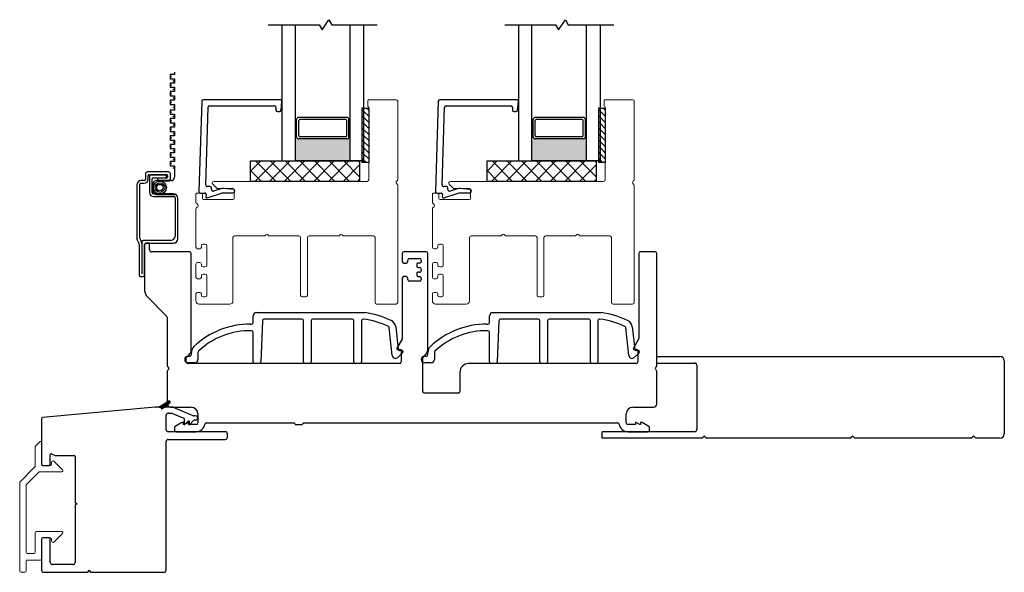
# Model space of a CAD drawing. Units: inches. Extents: x 80.1 to 120.8, y -43.6 to 38.9.
# Drawn here: x 101.3 to 110.3, y 2.8 to 7.9 of the extents above; entities that cross this region are included whole.
import ezdxf

# ---------------------------------------------------------------- set-up
doc = ezdxf.new("R2010")
doc.units = ezdxf.units.IN
doc.header["$MEASUREMENT"] = 0

msp = doc.modelspace()

# ---------------------------------------------------------------- hatches: boundary and pattern name
h = msp.add_hatch(color=1)
h.dxf.hatch_style = 1
h.paths.add_polyline_path([(103.7827, 6.8283), (103.7926, 6.8283, 0.414214), (103.8122, 6.8086), (104.2532, 6.8086, 0.414214), (104.2729, 6.8283), (104.2827, 6.8283), (104.2827, 6.6057), (103.7827, 6.6057)])
h = msp.add_hatch(color=1)
h.dxf.hatch_style = 1
h.paths.add_polyline_path([(105.9514, 6.8283), (105.9612, 6.8283, 0.414214), (105.9809, 6.8086), (106.4219, 6.8086, 0.414214), (106.4416, 6.8283), (106.4514, 6.8283), (106.4514, 6.6057), (105.9514, 6.6057)])

# ---------------------------------------------------------------- linework, layer by layer
for p, q in [((104.0265, 7.8094), (104.0889, 7.902)), ((104.0889, 7.902), (104.1156, 7.8557)), ((106.1952, 7.8094), (106.2576, 7.902)), ((106.2576, 7.902), (106.2843, 7.8557)), ((103.5327, 7.8557), (103.9998, 7.8557)), ((103.6577, 7.8557), (103.6577, 6.6057)), ((103.7827, 6.6057), (103.7827, 7.8557)), ((103.9998, 7.8557), (104.0265, 7.8094)), ((104.1156, 7.8557), (104.5327, 7.8557)), ((104.2827, 6.6057), (104.2827, 7.8557)), ((104.4077, 7.8557), (104.4077, 6.6057)), ((105.7014, 7.8557), (106.1685, 7.8557)), ((105.8264, 7.8557), (105.8264, 6.6057)), ((105.9514, 6.6057), (105.9514, 7.8557)), ((106.1685, 7.8557), (106.1952, 7.8094)), ((106.2843, 7.8557), (106.7014, 7.8557)), ((106.4514, 6.6057), (106.4514, 7.8557)), ((106.5764, 7.8557), (106.5764, 6.6057)), ((104.4077, 7.0912), (104.4077, 6.5912)), ((104.4077, 7.0912), (104.4546, 7.0912)), ((104.4546, 7.0912), (104.4546, 6.5912)), ((106.5764, 7.0912), (106.5764, 6.5912)), ((106.5764, 7.0912), (106.6233, 7.0912)), ((106.6233, 7.0912), (106.6233, 6.5912)), ((103.7926, 6.986), (103.7827, 6.986)), ((103.7926, 6.8285), (103.7926, 6.986)), ((104.2532, 7.0057), (103.8122, 7.0057)), ((103.8122, 6.8381), (103.8122, 6.9762)), ((104.2433, 6.986), (103.8221, 6.986)), ((104.2532, 6.8381), (104.2532, 6.9762)), ((104.2729, 6.986), (104.2827, 6.986)), ((104.2729, 6.8285), (104.2729, 6.986)), ((105.9612, 6.986), (105.9514, 6.986)), ((105.9612, 6.8285), (105.9612, 6.986)), ((106.4219, 7.0057), (105.9809, 7.0057)), ((105.9809, 6.8381), (105.9809, 6.9762)), ((106.412, 6.986), (105.9908, 6.986)), ((106.4219, 6.8381), (106.4219, 6.9762)), ((106.4416, 6.986), (106.4514, 6.986)), ((106.4416, 6.8285), (106.4416, 6.986)), ((103.7926, 6.8283), (103.7827, 6.8283)), ((104.2532, 6.8086), (103.8122, 6.8086)), ((104.2433, 6.8283), (103.8221, 6.8283)), ((104.2729, 6.8283), (104.2827, 6.8283)), ((105.9612, 6.8283), (105.9514, 6.8283)), ((106.4219, 6.8086), (105.9809, 6.8086)), ((106.412, 6.8283), (105.9908, 6.8283)), ((106.4416, 6.8283), (106.4514, 6.8283)), ((103.3702, 6.4182), (103.3702, 6.6057)), ((103.3702, 6.6057), (104.3702, 6.6057)), ((103.3702, 6.5126), (103.4633, 6.6057)), ((103.4105, 6.4182), (103.598, 6.6057)), ((103.6045, 6.4182), (103.417, 6.6057)), ((103.5452, 6.4182), (103.7327, 6.6057)), ((103.7392, 6.4182), (103.5517, 6.6057)), ((103.6577, 6.6057), (103.7827, 6.6057)), ((103.68, 6.4182), (103.8675, 6.6057)), ((103.8739, 6.4182), (103.6864, 6.6057)), ((104.2827, 6.6057), (103.7827, 6.6057)), ((103.8147, 6.4182), (104.0022, 6.6057)), ((104.0086, 6.4182), (103.8211, 6.6057)), ((103.9494, 6.4182), (104.1369, 6.6057)), ((104.1433, 6.4182), (103.9558, 6.6057)), ((104.0841, 6.4182), (104.2716, 6.6057)), ((104.278, 6.4182), (104.0905, 6.6057)), ((104.3702, 6.4607), (104.2252, 6.6057)), ((104.4077, 6.6057), (104.2827, 6.6057)), ((104.3702, 6.5954), (104.3599, 6.6057)), ((104.3702, 6.6057), (104.3702, 6.4182)), ((105.5389, 6.4182), (105.5389, 6.6057)), ((105.5389, 6.6057), (106.5389, 6.6057)), ((105.5389, 6.5126), (105.632, 6.6057)), ((105.5792, 6.4182), (105.7667, 6.6057)), ((105.7732, 6.4182), (105.5857, 6.6057)), ((105.7139, 6.4182), (105.9014, 6.6057)), ((105.9079, 6.4182), (105.7204, 6.6057)), ((105.8264, 6.6057), (105.9514, 6.6057)), ((105.8486, 6.4182), (106.0361, 6.6057)), ((106.0426, 6.4182), (105.8551, 6.6057)), ((106.4514, 6.6057), (105.9514, 6.6057)), ((105.9833, 6.4182), (106.1708, 6.6057)), ((106.1773, 6.4182), (105.9898, 6.6057)), ((106.118, 6.4182), (106.3055, 6.6057)), ((106.312, 6.4182), (106.1245, 6.6057)), ((106.2527, 6.4182), (106.4402, 6.6057)), ((106.4467, 6.4182), (106.2592, 6.6057)), ((106.5389, 6.4607), (106.3939, 6.6057)), ((106.5764, 6.6057), (106.4514, 6.6057)), ((106.5389, 6.5954), (106.5286, 6.6057)), ((106.5389, 6.6057), (106.5389, 6.4182)), ((103.4698, 6.4182), (103.3702, 6.5177)), ((104.2188, 6.4182), (104.3702, 6.5697)), ((104.4546, 6.5912), (104.4077, 6.5912)), ((105.6385, 6.4182), (105.5389, 6.5177)), ((106.3875, 6.4182), (106.5389, 6.5697)), ((106.6233, 6.5912), (106.5764, 6.5912)), ((104.3702, 6.4182), (103.3702, 6.4182)), ((104.3535, 6.4182), (104.3702, 6.435)), ((106.5389, 6.4182), (105.5389, 6.4182)), ((106.5222, 6.4182), (106.5389, 6.435)), ((107.0957, 4.8125), (110.2432, 4.8125)), ((107.0957, 4.7525), (107.4431, 4.7525)), ((107.4631, 4.7325), (107.4631, 4.1425)), ((110.2832, 4.7725), (110.2832, 4.1025)), ((102.4957, 4.3473), (101.4629, 4.2511)), ((102.5488, 4.3473), (102.4957, 4.3473)), ((102.6196, 4.4033), (102.5318, 4.3473)), ((102.5318, 4.3473), (102.5886, 4.3473)), ((102.5363, 4.3473), (102.5345, 4.3491)), ((102.5425, 4.3473), (102.5614, 4.3662)), ((102.554, 4.3473), (102.5453, 4.356)), ((102.5602, 4.3277), (102.5488, 4.3473)), ((102.5716, 4.3473), (102.5561, 4.3628)), ((102.5602, 4.3473), (102.6101, 4.3972)), ((102.5715, 4.3473), (102.5602, 4.3277)), ((102.589, 4.3477), (102.5669, 4.3697)), ((102.6573, 4.3473), (102.5715, 4.3473)), ((102.598, 4.3563), (102.5777, 4.3766)), ((102.5779, 4.3473), (102.6313, 4.4007)), ((102.607, 4.365), (102.5885, 4.3835)), ((102.5886, 4.3473), (102.632, 4.3889)), ((102.5886, 4.3473), (102.632, 4.3889)), ((102.616, 4.3736), (102.5993, 4.3903)), ((102.6251, 4.3823), (102.6101, 4.3972)), ((102.6333, 4.3917), (102.6212, 4.4039)), ((102.843, 4.2693), (102.665, 4.3457)), ((102.5957, 4.1422), (102.5957, 4.2725)), ((102.6154, 4.2922), (102.6459, 4.2922)), ((102.6537, 4.2906), (102.7571, 4.2462)), ((102.8662, 4.2677), (102.8507, 4.2677)), ((101.454, 4.2413), (101.454, 3.8235)), ((102.763, 4.2372), (102.763, 4.1835)), ((102.763, 4.1835), (102.8024, 4.2229)), ((102.8024, 4.2229), (102.8083, 4.2229)), ((102.8083, 4.1835), (102.8483, 4.2236)), ((102.8083, 4.2229), (102.8083, 4.1835)), ((102.8622, 4.2293), (102.8662, 4.2293)), ((103.138, 4.1225), (102.6154, 4.1225)), ((103.1577, 4.0713), (103.1577, 4.1028)), ((107.4431, 4.1225), (106.5957, 4.1225)), ((106.5957, 4.0625), (106.5957, 4.1225)), ((107.5332, 4.0825), (107.5132, 4.0625)), ((107.5532, 4.0625), (107.5332, 4.0825)), ((108.8932, 4.0825), (108.8732, 4.0625)), ((108.9132, 4.0625), (108.8932, 4.0825)), ((110.0032, 4.0825), (109.9832, 4.0625)), ((110.0232, 4.0625), (110.0032, 4.0825)), ((102.5957, 2.852), (102.5957, 4.032)), ((102.6154, 4.0516), (103.138, 4.0516)), ((107.5132, 4.0625), (106.5957, 4.0625)), ((108.8732, 4.0625), (107.5532, 4.0625)), ((109.9832, 4.0625), (108.9132, 4.0625)), ((110.2432, 4.0625), (110.0232, 4.0625)), ((101.5327, 3.8235), (101.5327, 3.909)), ((101.5462, 3.9181), (101.5782, 3.9054)), ((101.5818, 3.9047), (101.7512, 3.9047)), ((101.761, 3.8949), (101.761, 3.4774)), ((101.4638, 3.8137), (101.5229, 3.8137)), ((101.761, 3.4433), (101.761, 2.9229)), ((101.766, 3.4689), (101.7807, 3.4603)), ((101.7807, 3.4603), (101.766, 3.4518)), ((101.454, 3.1375), (101.454, 2.852)), ((101.5229, 3.1474), (101.4638, 3.1474)), ((101.5327, 2.9229), (101.5327, 3.1375)), ((101.7414, 2.9032), (101.5524, 2.9032)), ((101.4736, 2.8323), (101.8739, 2.8323)), ((101.8824, 2.8373), (101.891, 2.852)), ((101.891, 2.852), (101.8995, 2.8373)), ((101.908, 2.8323), (102.576, 2.8323))]:
    msp.add_line(p, q)
at = {"color": 2, "linetype": 'Continuous'}
for p, q in [((102.672, 7.4219), (102.672, 7.3997)), ((102.672, 7.3997), (102.6326, 7.3997)), ((102.6326, 7.3997), (102.6326, 7.3603)), ((102.6326, 7.3603), (102.672, 7.3603)), ((102.672, 7.321), (102.6326, 7.321)), ((102.6326, 7.321), (102.6326, 7.2816)), ((102.672, 7.3603), (102.672, 7.321)), ((102.6326, 7.2816), (102.672, 7.2816)), ((102.672, 7.2422), (102.6326, 7.2422)), ((102.6326, 7.2422), (102.6326, 7.2029)), ((102.672, 7.2816), (102.672, 7.2422)), ((102.6326, 7.2029), (102.672, 7.2029)), ((102.672, 7.1635), (102.6326, 7.1635)), ((102.6326, 7.1635), (102.6326, 7.1241)), ((102.672, 7.2029), (102.672, 7.1635)), ((102.6326, 7.1241), (102.672, 7.1241)), ((102.672, 7.0733), (102.6326, 7.0733)), ((102.6326, 7.0733), (102.6326, 7.034)), ((102.672, 7.1241), (102.672, 7.0733)), ((102.6326, 7.034), (102.672, 7.034)), ((102.672, 6.9946), (102.6326, 6.9946)), ((102.6326, 6.9946), (102.6326, 6.9552)), ((102.6326, 6.9552), (102.672, 6.9552)), ((102.672, 7.034), (102.672, 6.9946)), ((102.672, 6.9552), (102.672, 6.9159)), ((102.672, 6.9159), (102.6326, 6.9159)), ((102.6326, 6.9159), (102.6326, 6.8765)), ((102.6326, 6.8765), (102.672, 6.8765)), ((102.672, 6.8765), (102.672, 6.8371)), ((102.672, 6.8371), (102.6326, 6.8371)), ((102.6326, 6.8371), (102.6326, 6.7977)), ((102.6326, 6.7977), (102.672, 6.7977)), ((102.672, 6.7977), (102.672, 6.7584)), ((102.672, 6.7584), (102.6326, 6.7584)), ((102.6326, 6.7584), (102.6326, 6.719)), ((102.6326, 6.719), (102.672, 6.719)), ((102.672, 6.719), (102.672, 6.6796)), ((102.672, 6.6796), (102.6326, 6.6796)), ((102.6326, 6.6796), (102.6326, 6.6403)), ((102.6326, 6.6403), (102.672, 6.6403)), ((102.672, 6.6009), (102.6326, 6.6009)), ((102.6326, 6.6009), (102.6326, 6.5615)), ((102.672, 6.6403), (102.672, 6.6009)), ((102.6169, 6.5058), (102.4253, 6.5058)), ((102.6326, 6.5615), (102.672, 6.5615)), ((102.672, 6.5615), (102.672, 6.4576)), ((102.3971, 6.427), (102.3675, 6.427)), ((102.4069, 6.4874), (102.4069, 6.4369)), ((102.4325, 6.4408), (102.4325, 6.4703)), ((102.4423, 6.4802), (102.5998, 6.4802)), ((102.4436, 6.459), (102.4436, 6.3182)), ((102.6008, 6.4774), (102.462, 6.4774)), ((102.4692, 6.3142), (102.4692, 6.442)), ((102.4791, 6.4518), (102.6008, 6.4518)), ((102.6401, 6.4257), (102.5072, 6.4257)), ((102.5998, 6.4481), (102.5171, 6.4481)), ((102.5171, 6.4481), (102.5171, 6.4225)), ((102.5171, 6.4225), (102.6169, 6.4225)), ((102.6008, 6.4518), (102.6008, 6.4774)), ((102.6097, 6.4703), (102.6097, 6.4579)), ((102.6352, 6.4409), (102.6352, 6.4874)), ((102.3282, 6.3877), (102.3282, 5.8916)), ((102.3537, 5.8987), (102.3537, 6.3916)), ((102.3636, 6.4014), (102.3931, 6.4014)), ((102.4753, 6.3938), (102.4753, 6.3305)), ((102.6638, 6.3044), (102.4791, 6.3044)), ((102.483, 6.2788), (102.6677, 6.2788)), ((102.5072, 6.2986), (102.6858, 6.2986)), ((102.6776, 6.269), (102.6776, 5.9172)), ((102.7032, 5.8916), (102.7032, 6.265)), ((102.6382, 5.8778), (102.3852, 5.8778)), ((102.3478, 5.8431), (102.3478, 5.5575)), ((102.3734, 5.866), (102.3734, 5.5713)), ((102.399, 5.5575), (102.399, 5.8404)), ((102.4108, 5.8522), (102.6638, 5.8522)), ((102.3597, 5.5457), (102.3872, 5.5457))]:
    msp.add_line(p, q, dxfattribs=at)
at = {"color": 4, "lineweight": 30}
for p, q in [((102.9226, 7.1537), (102.8975, 6.3271)), ((103.6432, 7.1682), (102.9376, 7.1682)), ((103.6511, 7.0719), (103.6581, 7.1519)), ((105.0913, 7.1537), (105.0661, 6.3271)), ((105.8118, 7.1682), (105.1063, 7.1682)), ((105.8198, 7.0719), (105.8268, 7.1519)), ((102.9593, 6.3868), (102.981, 7.0987)), ((102.996, 7.1132), (103.5882, 7.1132)), ((103.6032, 7.0982), (103.6032, 7.0732)), ((103.6182, 7.0582), (103.6362, 7.0582)), ((105.128, 6.3868), (105.1497, 7.0987)), ((105.1646, 7.1132), (105.7568, 7.1132)), ((105.7718, 7.0982), (105.7718, 7.0732)), ((105.7868, 7.0582), (105.8048, 7.0582)), ((102.9974, 6.3713), (102.9743, 6.3713)), ((103.0124, 6.3428), (103.0124, 6.3563)), ((103.0991, 6.3504), (103.032, 6.3286)), ((103.2156, 6.3443), (103.1233, 6.3531)), ((105.1661, 6.3713), (105.143, 6.3713)), ((105.1811, 6.3428), (105.1811, 6.3563)), ((105.2678, 6.3504), (105.2007, 6.3286)), ((105.3843, 6.3443), (105.292, 6.3531)), ((102.9125, 6.3116), (102.9521, 6.3116)), ((102.962, 6.3008), (102.96, 6.2778)), ((102.9731, 6.2674), (103.1143, 6.3133)), ((103.1143, 6.3133), (103.2124, 6.3146)), ((105.0811, 6.3116), (105.1208, 6.3116)), ((105.1307, 6.3008), (105.1287, 6.2778)), ((105.1418, 6.2674), (105.283, 6.3133)), ((105.283, 6.3133), (105.3811, 6.3146)), ((102.399, 5.8372), (102.399, 5.4183)), ((102.4435, 5.8522), (102.414, 5.8522)), ((102.4435, 5.7919), (102.4435, 5.8522)), ((102.812, 5.7722), (102.4632, 5.7722)), ((102.827, 4.8792), (102.827, 5.7572)), ((104.762, 5.7572), (104.762, 5.6847)), ((104.9807, 5.7722), (104.777, 5.7722)), ((104.812, 5.6847), (104.812, 5.6972)), ((104.827, 5.7122), (104.9207, 5.7122)), ((104.9357, 5.6972), (104.9357, 5.6847)), ((104.9957, 4.8793), (104.9957, 5.7572)), ((106.9307, 5.7572), (106.9307, 4.9783)), ((107.0807, 5.7722), (106.9457, 5.7722)), ((107.0957, 4.7282), (107.0957, 5.7572)), ((104.777, 5.6697), (104.797, 5.6697)), ((104.8957, 5.6597), (104.8957, 5.6397)), ((104.9207, 5.6697), (104.9057, 5.6697)), ((104.9057, 5.6297), (104.9207, 5.6297)), ((104.9357, 5.6147), (104.9357, 5.5997)), ((104.762, 5.5297), (104.762, 4.9783)), ((104.797, 5.5447), (104.777, 5.5447)), ((104.812, 5.5172), (104.812, 5.5297)), ((104.8957, 5.5747), (104.8957, 5.5547)), ((104.9207, 5.5847), (104.9057, 5.5847)), ((104.9057, 5.5447), (104.9207, 5.5447)), ((104.9357, 5.5297), (104.9357, 5.5172)), ((104.9207, 5.5022), (104.827, 5.5022)), ((102.4239, 5.3582), (102.6028, 5.1793)), ((102.6071, 5.1687), (102.6071, 4.7282)), ((104.76, 4.9708), (104.7134, 4.8901)), ((106.9287, 4.9708), (106.8821, 4.8901)), ((102.7805, 4.7622), (102.7805, 4.8004)), ((104.7221, 4.8751), (104.7421, 4.8751)), ((104.7521, 4.8651), (104.7521, 4.7622)), ((104.9492, 4.4922), (104.9492, 4.8005)), ((106.8907, 4.8751), (106.9107, 4.8751)), ((106.9207, 4.8651), (106.9207, 4.7622)), ((104.7371, 4.7472), (102.7955, 4.7472)), ((106.9057, 4.7472), (105.3697, 4.7472)), ((102.6071, 4.6762), (102.6071, 4.3773)), ((105.2897, 4.6672), (105.2897, 4.4922)), ((107.0957, 4.3773), (107.0957, 4.6762)), ((105.2747, 4.4772), (104.9642, 4.4772)), ((102.6371, 4.3473), (102.8271, 4.3473)), ((106.8758, 4.3473), (107.0657, 4.3473)), ((102.8871, 4.2873), (102.8871, 4.2025)), ((106.8158, 4.2025), (106.8158, 4.2873)), ((102.6721, 4.1585), (102.6721, 4.1422)), ((102.7415, 4.2072), (102.6796, 4.1715)), ((102.7568, 4.2072), (102.7415, 4.2072)), ((102.7568, 4.1875), (102.7568, 4.2072)), ((102.7627, 4.1875), (102.7568, 4.1875)), ((102.7968, 4.2072), (102.7627, 4.1875)), ((102.802, 4.2072), (102.7968, 4.2072)), ((102.802, 4.1875), (102.802, 4.2072)), ((102.8721, 4.1875), (102.802, 4.1875)), ((102.9659, 4.2025), (103.7657, 4.2025)), ((103.7807, 4.1875), (103.8457, 4.1875)), ((103.8457, 4.1875), (103.8457, 4.1875)), ((103.8607, 4.2025), (106.737, 4.2025)), ((106.9008, 4.1875), (106.8308, 4.1875)), ((106.9061, 4.2072), (106.9008, 4.2072)), ((106.9008, 4.2072), (106.9008, 4.1875)), ((106.9402, 4.1875), (106.9061, 4.2072)), ((106.9461, 4.1875), (106.9402, 4.1875)), ((106.9614, 4.2072), (106.9461, 4.2072)), ((106.9461, 4.2072), (106.9461, 4.1875)), ((107.0232, 4.1715), (106.9614, 4.2072)), ((107.0307, 4.1422), (107.0307, 4.1585)), ((102.6918, 4.1225), (102.8721, 4.1225)), ((106.8308, 4.1225), (107.011, 4.1225))]:
    msp.add_line(p, q, dxfattribs=at)
at = {"color": 4, "lineweight": 15}
for p, q in [((104.4446, 7.1132), (104.4446, 7.1582)), ((104.4546, 7.1682), (104.7048, 7.1682)), ((104.7198, 7.1532), (104.7198, 6.4342)), ((106.6133, 7.1132), (106.6133, 7.1582)), ((106.6233, 7.1682), (106.8734, 7.1682)), ((106.8884, 7.1532), (106.8884, 6.4342)), ((104.4548, 6.4332), (104.4548, 7.0958)), ((106.6234, 6.4332), (106.6234, 7.0958)), ((103.0342, 6.4182), (104.4398, 6.4182)), ((105.2029, 6.4182), (106.6084, 6.4182)), ((103.0601, 6.3561), (103.0236, 6.3926)), ((103.2093, 6.3532), (103.0672, 6.3532)), ((103.2193, 6.2616), (103.2193, 6.3432)), ((104.7198, 6.3822), (104.7198, 5.3082)), ((105.2288, 6.3561), (105.1923, 6.3926)), ((105.378, 6.3532), (105.2359, 6.3532)), ((105.388, 6.2616), (105.388, 6.3432)), ((106.8884, 6.3822), (106.8884, 5.3082)), ((102.8693, 6.2278), (102.8693, 6.3016)), ((102.8793, 6.3116), (102.9193, 6.3116)), ((102.9293, 6.3016), (102.9293, 6.2616)), ((102.9393, 6.2516), (103.2093, 6.2516)), ((105.0379, 6.2278), (105.0379, 6.3016)), ((105.0479, 6.3116), (105.0879, 6.3116)), ((105.0979, 6.3016), (105.0979, 6.2616)), ((105.1079, 6.2516), (105.378, 6.2516)), ((102.8693, 5.8157), (102.8693, 6.1645)), ((105.0379, 5.8157), (105.0379, 6.1645)), ((103.2093, 5.9032), (103.2093, 5.3232)), ((103.4933, 5.9182), (103.2243, 5.9182)), ((103.8143, 5.9182), (103.5452, 5.9182)), ((103.8293, 5.3732), (103.8293, 5.9032)), ((103.8918, 5.9032), (103.8918, 5.3732)), ((104.1758, 5.9182), (103.9068, 5.9182)), ((104.4968, 5.9182), (104.2277, 5.9182)), ((104.5118, 5.3082), (104.5118, 5.9032)), ((105.3779, 5.9032), (105.3779, 5.3232)), ((105.662, 5.9182), (105.3929, 5.9182)), ((105.9829, 5.9182), (105.7139, 5.9182)), ((105.9979, 5.3732), (105.9979, 5.9032)), ((106.0604, 5.9032), (106.0604, 5.3732)), ((106.3445, 5.9182), (106.0754, 5.9182)), ((106.6654, 5.9182), (106.3964, 5.9182)), ((106.6804, 5.3082), (106.6804, 5.9032)), ((102.9043, 5.8007), (102.8843, 5.8007)), ((102.9193, 5.8282), (102.9193, 5.8157)), ((102.9543, 5.8432), (102.9343, 5.8432)), ((102.9693, 5.6482), (102.9693, 5.8282)), ((105.0729, 5.8007), (105.0529, 5.8007)), ((105.0879, 5.8282), (105.0879, 5.8157)), ((105.1229, 5.8432), (105.1029, 5.8432)), ((105.1379, 5.6482), (105.1379, 5.8282)), ((102.8693, 5.5407), (102.8693, 5.6607)), ((102.8843, 5.6757), (102.9043, 5.6757)), ((102.9193, 5.6607), (102.9193, 5.6482)), ((102.9343, 5.6332), (102.9543, 5.6332)), ((105.0379, 5.5407), (105.0379, 5.6607)), ((105.0529, 5.6757), (105.0729, 5.6757)), ((105.0879, 5.6607), (105.0879, 5.6482)), ((105.1029, 5.6332), (105.1229, 5.6332)), ((102.9043, 5.5257), (102.8843, 5.5257)), ((102.9193, 5.5532), (102.9193, 5.5407)), ((102.9543, 5.5682), (102.9343, 5.5682)), ((102.9693, 5.3732), (102.9693, 5.5532)), ((105.0729, 5.5257), (105.0529, 5.5257)), ((105.0879, 5.5532), (105.0879, 5.5407)), ((105.1229, 5.5682), (105.1029, 5.5682)), ((105.1379, 5.3732), (105.1379, 5.5532)), ((102.8693, 5.3232), (102.8693, 5.3857)), ((102.8843, 5.4007), (102.9043, 5.4007)), ((102.9193, 5.3857), (102.9193, 5.3732)), ((102.9343, 5.3582), (102.9543, 5.3582)), ((103.8768, 5.3582), (103.8443, 5.3582)), ((105.0379, 5.3232), (105.0379, 5.3857)), ((105.0529, 5.4007), (105.0729, 5.4007)), ((105.0879, 5.3857), (105.0879, 5.3732)), ((105.1029, 5.3582), (105.1229, 5.3582)), ((106.0454, 5.3582), (106.0129, 5.3582)), ((103.1793, 5.2932), (102.8993, 5.2932)), ((104.7048, 5.2932), (104.5268, 5.2932)), ((105.3479, 5.2932), (105.0679, 5.2932)), ((106.8734, 5.2932), (106.6954, 5.2932)), ((101.3949, 3.9835), (101.3949, 3.8063)), ((101.4372, 4.0298), (101.3978, 3.9905)), ((101.454, 3.8235), (101.454, 4.0229)), ((101.392, 3.7994), (101.256, 3.6633)), ((101.5348, 3.8137), (101.4638, 3.8137)), ((101.4698, 3.8137), (101.5288, 3.8137)), ((101.5446, 3.8408), (101.5446, 3.8235)), ((101.6469, 3.7714), (101.5679, 3.8504)), ((101.315, 3.6388), (101.4279, 3.7518)), ((101.4349, 3.7546), (101.6399, 3.7546)), ((101.2531, 3.6564), (101.2531, 2.8422)), ((101.3121, 3.6319), (101.3121, 3.014)), ((101.3949, 3.1966), (101.3949, 3.014)), ((101.6399, 3.2064), (101.4047, 3.2064)), ((101.5679, 3.1107), (101.6469, 3.1896)), ((101.454, 2.9549), (101.454, 3.1375)), ((101.4638, 3.1474), (101.5348, 3.1474)), ((101.5446, 3.1375), (101.5446, 3.1203)), ((101.3851, 3.0041), (101.322, 3.0041)), ((101.3121, 2.8422), (101.3121, 2.9353)), ((101.322, 2.9451), (101.4441, 2.9451)), ((101.2629, 2.8323), (101.3023, 2.8323))]:
    msp.add_line(p, q, dxfattribs=at)
at = {"color": 7}
for p, q in [((104.4077, 7.0912), (104.392, 7.0912)), ((104.392, 7.0912), (104.392, 6.5912)), ((106.5764, 7.0912), (106.5607, 7.0912)), ((106.5607, 7.0912), (106.5607, 6.5912)), ((104.4077, 6.5912), (104.392, 6.5912)), ((106.5764, 6.5912), (106.5607, 6.5912))]:
    msp.add_line(p, q, dxfattribs=at)
at = {"color": 0}
for p, q in [((104.4077, 7.0626), (104.392, 7.0783)), ((104.4546, 7.0157), (104.4077, 7.0626)), ((104.4546, 7.0714), (104.4348, 7.0912)), ((106.5764, 7.0626), (106.5607, 7.0783)), ((106.6233, 7.0157), (106.5764, 7.0626)), ((106.6233, 7.0714), (106.6035, 7.0912)), ((104.4077, 7.0069), (104.392, 7.0227)), ((104.4077, 6.9512), (104.392, 6.967)), ((104.4546, 6.9601), (104.4077, 7.0069)), ((106.5764, 7.0069), (106.5607, 7.0227)), ((106.5764, 6.9512), (106.5607, 6.967)), ((106.6233, 6.9601), (106.5764, 7.0069)), ((104.4077, 6.8955), (104.392, 6.9113)), ((104.4546, 6.9044), (104.4077, 6.9512)), ((104.4546, 6.8487), (104.4077, 6.8955)), ((106.5764, 6.8955), (106.5607, 6.9113)), ((106.6233, 6.9044), (106.5764, 6.9512)), ((106.6233, 6.8487), (106.5764, 6.8955)), ((104.4077, 6.8399), (104.392, 6.8556)), ((104.4077, 6.7842), (104.392, 6.7999)), ((104.4546, 6.793), (104.4077, 6.8399)), ((104.4546, 6.7373), (104.4077, 6.7842)), ((106.5764, 6.8399), (106.5607, 6.8556)), ((106.5764, 6.7842), (106.5607, 6.7999)), ((106.6233, 6.793), (106.5764, 6.8399)), ((106.6233, 6.7373), (106.5764, 6.7842)), ((104.4077, 6.7285), (104.392, 6.7443)), ((104.4077, 6.6728), (104.392, 6.6886)), ((104.4546, 6.6817), (104.4077, 6.7285)), ((106.5764, 6.7285), (106.5607, 6.7443)), ((106.5764, 6.6728), (106.5607, 6.6886)), ((106.6233, 6.6817), (106.5764, 6.7285)), ((104.4077, 6.6172), (104.392, 6.6329)), ((104.4546, 6.626), (104.4077, 6.6728)), ((104.4337, 6.5912), (104.4077, 6.6172)), ((106.5764, 6.6172), (106.5607, 6.6329)), ((106.6233, 6.626), (106.5764, 6.6728)), ((106.6024, 6.5912), (106.5764, 6.6172))]:
    msp.add_line(p, q, dxfattribs=at)
at = {"color": 3, "lineweight": -3}
for p, q in [((103.3936, 5.1233), (103.3936, 5.1845)), ((103.4236, 5.2145), (104.4178, 5.2145)), ((103.8409, 5.1545), (103.4944, 5.1545)), ((104.3031, 5.1545), (103.9409, 5.1545)), ((105.5623, 5.1233), (105.5623, 5.1845)), ((105.5923, 5.2145), (106.5865, 5.2145)), ((106.0096, 5.1545), (105.663, 5.1545)), ((106.4718, 5.1545), (106.1096, 5.1545)), ((103.369, 5.1083), (103.3786, 5.1083)), ((103.4794, 5.1401), (103.4636, 4.7622)), ((103.8559, 4.7622), (103.8559, 5.1395)), ((103.9259, 5.1395), (103.9259, 4.7622)), ((104.3181, 4.7622), (104.3181, 5.1395)), ((104.3881, 5.1408), (104.3881, 4.7622)), ((104.6705, 4.822), (104.643, 5.0767)), ((104.7026, 5.0831), (104.7245, 4.8809)), ((105.5377, 5.1083), (105.5473, 5.1083)), ((105.648, 5.1401), (105.6323, 4.7622)), ((106.0246, 4.7622), (106.0246, 5.1395)), ((106.0946, 5.1395), (106.0946, 4.7622)), ((106.4868, 4.7622), (106.4868, 5.1395)), ((106.5568, 5.1408), (106.5568, 4.7622)), ((106.8392, 4.822), (106.8117, 5.0767)), ((106.8713, 5.0831), (106.8932, 4.8809)), ((103.3936, 4.7622), (103.3936, 5.0331)), ((105.5623, 4.7622), (105.5623, 5.0331)), ((102.7963, 4.815), (102.813, 4.815)), ((102.828, 4.83), (102.828, 4.8494)), ((102.888, 4.8494), (102.888, 4.785)), ((104.7616, 4.8418), (104.7209, 4.8034)), ((104.741, 4.8676), (104.7552, 4.8691)), ((104.7663, 4.8592), (104.7663, 4.8527)), ((104.965, 4.815), (104.9817, 4.815)), ((104.9967, 4.83), (104.9967, 4.8494)), ((105.0567, 4.8494), (105.0567, 4.785)), ((106.9303, 4.8418), (106.8896, 4.8034)), ((106.9097, 4.8676), (106.9239, 4.8691)), ((106.935, 4.8592), (106.935, 4.8527)), ((102.858, 4.755), (102.7963, 4.755)), ((103.4486, 4.7472), (103.4086, 4.7472)), ((103.9109, 4.7472), (103.8709, 4.7472)), ((104.3731, 4.7472), (104.3331, 4.7472)), ((105.0267, 4.755), (104.965, 4.755)), ((105.6173, 4.7472), (105.5773, 4.7472)), ((106.0796, 4.7472), (106.0396, 4.7472)), ((106.5418, 4.7472), (106.5018, 4.7472))]:
    msp.add_line(p, q, dxfattribs=at)
at = {"color": 2, "linetype": 'Continuous'}
for radius in [0.0599, 0.0441, 0.0294]:
    msp.add_circle((102.5391, 6.3621), radius, dxfattribs=at)
at = {"color": 3}
for centre, start, end in [((102.642, 7.38), 0, 180), ((102.642, 7.38), 180, 0), ((102.6627, 7.3407), 0, 180), ((102.6627, 7.3407), 180, 0), ((102.642, 7.3013), 0, 180), ((102.642, 7.3013), 180, 0), ((102.642, 7.2225), 0, 180), ((102.6627, 7.2619), 0, 180), ((102.6627, 7.2619), 180, 0), ((102.642, 7.2225), 180, 0), ((102.642, 7.1438), 0, 180), ((102.642, 7.1438), 180, 0), ((102.6627, 7.1832), 0, 180), ((102.6627, 7.1832), 180, 0), ((102.642, 7.0536), 0, 180), ((102.642, 7.0536), 180, 0), ((102.6627, 7.0987), 0, 180), ((102.6627, 7.0987), 180, 0), ((102.642, 6.9749), 0, 180), ((102.642, 6.9749), 180, 0), ((102.6627, 7.0143), 0, 180), ((102.6627, 7.0143), 180, 0), ((102.642, 6.8962), 0, 180), ((102.642, 6.8962), 180, 0), ((102.6627, 6.9355), 0, 180), ((102.6627, 6.9355), 180, 0), ((102.642, 6.8174), 0, 180), ((102.642, 6.8174), 180, 0), ((102.6627, 6.8568), 0, 180), ((102.6627, 6.8568), 180, 0), ((102.6627, 6.7781), 0, 180), ((102.6627, 6.7781), 180, 0), ((102.642, 6.7387), 0, 180), ((102.642, 6.7387), 180, 0), ((102.6627, 6.6993), 0, 180), ((102.6627, 6.6993), 180, 0), ((102.642, 6.6599), 0, 180), ((102.642, 6.6599), 180, 0), ((102.6627, 6.6206), 0, 180), ((102.6627, 6.6206), 180, 0), ((102.642, 6.5812), 0, 180), ((102.642, 6.5812), 180, 0), ((102.6627, 6.5418), 0, 180), ((102.6627, 6.5418), 180, 0)]:
    msp.add_arc(centre, 0.00197, start, end, dxfattribs=at)
at = {"color": 4, "lineweight": 30}
for centre, radius, start, end in [((102.9376, 7.1532), 0.015, 90, 178.25672), ((103.6432, 7.1532), 0.015, 355, 90), ((105.1063, 7.1532), 0.015, 90, 178.25672), ((105.8118, 7.1532), 0.015, 355, 90), ((102.996, 7.0982), 0.015, 90, 178.25672), ((103.5882, 7.0982), 0.015, 360, 90), ((103.6182, 7.0732), 0.015, 180, 270), ((103.6362, 7.0732), 0.015, 270, 355), ((105.1646, 7.0982), 0.015, 90, 178.25672), ((105.7568, 7.0982), 0.015, 360, 90), ((105.7868, 7.0732), 0.015, 180, 270), ((105.8048, 7.0732), 0.015, 270, 355), ((102.9125, 6.3266), 0.015, 178.25672, 270), ((102.9743, 6.3863), 0.015, 178.25672, 270), ((102.9974, 6.3563), 0.015, 360, 90), ((103.0274, 6.3428), 0.015, 180, 288), ((103.1177, 6.2933), 0.06, 84.5626, 108), ((103.2124, 6.3296), 0.015, 270, 77.66298), ((105.0811, 6.3266), 0.015, 178.25672, 270), ((105.143, 6.3863), 0.015, 178.25672, 270), ((105.1661, 6.3563), 0.015, 360, 90), ((105.1961, 6.3428), 0.015, 180, 288), ((105.2863, 6.2933), 0.06, 84.5626, 108), ((105.3811, 6.3296), 0.015, 270, 77.66298), ((102.9521, 6.3016), 0.01, 355, 90), ((102.97, 6.2769), 0.01, 175, 288), ((105.1208, 6.3016), 0.01, 355, 90), ((105.1387, 6.2769), 0.01, 175, 288), ((102.414, 5.8372), 0.015, 90, 180), ((102.4632, 5.7919), 0.0197, 180, 270), ((102.812, 5.7572), 0.015, 360, 90), ((104.777, 5.7572), 0.015, 90, 180), ((104.827, 5.6972), 0.015, 90, 180), ((104.9207, 5.6972), 0.015, 0.00282, 90), ((104.9807, 5.7572), 0.015, 0.00282, 90), ((106.9457, 5.7572), 0.015, 90, 180), ((107.0807, 5.7572), 0.015, 0, 90), ((104.777, 5.6847), 0.015, 180, 270), ((104.797, 5.6847), 0.015, 270, 0), ((104.9057, 5.6597), 0.01, 90, 180.00237), ((104.9057, 5.6397), 0.01, 180.00237, 270), ((104.9207, 5.6847), 0.015, 270, 0.00237), ((104.9207, 5.6147), 0.015, 0.00237, 90), ((104.9207, 5.5997), 0.015, 270, 0.00237), ((104.777, 5.5297), 0.015, 90, 180), ((104.797, 5.5297), 0.015, 360, 90), ((104.827, 5.5172), 0.015, 180, 270), ((104.9057, 5.5747), 0.01, 90, 180.00237), ((104.9057, 5.5547), 0.01, 180.00237, 270), ((104.9207, 5.5297), 0.015, 360, 90), ((104.9207, 5.5172), 0.015, 270, 0), ((102.484, 5.4183), 0.085, 180, 225), ((102.5921, 5.1687), 0.015, 360, 45), ((104.747, 4.9783), 0.015, 330, 0), ((106.9157, 4.9783), 0.015, 330, 0), ((102.752, 4.8792), 0.075, 298.88997, 0), ((104.7221, 4.8851), 0.01, 150, 270), ((104.9207, 4.8793), 0.075, 298.88997, 0), ((106.8907, 4.8851), 0.01, 150, 270), ((102.7955, 4.8004), 0.015, 118.88997, 180), ((104.7421, 4.8651), 0.01, 360, 90), ((104.9642, 4.8005), 0.015, 118.88997, 180), ((106.9107, 4.8651), 0.01, 360, 90), ((102.6221, 4.7282), 0.015, 180, 240), ((102.6071, 4.7022), 0.015, 300, 60), ((102.7955, 4.7622), 0.015, 180, 270), ((104.7371, 4.7622), 0.015, 270, 0), ((105.3697, 4.6672), 0.08, 90, 180), ((106.9057, 4.7622), 0.015, 270, 0), ((107.0957, 4.7022), 0.015, 120, 240), ((107.0807, 4.7282), 0.015, 300, 0), ((102.6221, 4.6762), 0.015, 120, 180), ((107.0807, 4.6762), 0.015, 360, 60), ((104.9642, 4.4922), 0.015, 180, 270), ((105.2747, 4.4922), 0.015, 270, 0), ((102.6371, 4.3773), 0.03, 180, 270), ((102.8271, 4.2873), 0.06, 360, 90), ((106.8758, 4.2873), 0.06, 90, 180), ((107.0657, 4.3773), 0.03, 270, 0), ((102.6871, 4.1585), 0.015, 119.99999, 180), ((102.8721, 4.2025), 0.015, 270, 0), ((102.8721, 4.2025), 0.08, 270, 350.92176), ((102.9659, 4.1875), 0.015, 90, 170.92176), ((103.7657, 4.1875), 0.015, 0, 90), ((103.8607, 4.1875), 0.015, 90, 180), ((106.737, 4.1875), 0.015, 9.07824, 90), ((106.8308, 4.2025), 0.08, 189.07824, 270), ((106.8308, 4.2025), 0.015, 180, 270), ((107.0157, 4.1585), 0.015, 0, 60.00001), ((102.6918, 4.1422), 0.0197, 180, 270), ((107.011, 4.1422), 0.0197, 270, 360)]:
    msp.add_arc(centre, radius, start, end, dxfattribs=at)
at = {"color": 4, "lineweight": 15}
for centre, radius, start, end in [((104.4546, 7.1582), 0.01, 90, 180), ((104.7048, 7.1532), 0.015, 0, 90), ((106.6233, 7.1582), 0.01, 90, 180), ((106.8734, 7.1532), 0.015, 0, 90), ((104.4546, 7.1132), 0.01, 180, 240.55845), ((104.4448, 7.0958), 0.01, 360, 60.55845), ((106.6233, 7.1132), 0.01, 180, 240.55845), ((106.6134, 7.0958), 0.01, 360, 60.55845), ((103.0342, 6.4032), 0.015, 90, 225), ((104.4398, 6.4332), 0.015, 270, 0), ((104.7198, 6.4082), 0.015, 120, 240), ((104.7048, 6.4342), 0.015, 300, 360), ((105.2029, 6.4032), 0.015, 90, 225), ((106.6084, 6.4332), 0.015, 270, 0), ((106.8884, 6.4082), 0.015, 120, 240), ((106.8734, 6.4342), 0.015, 300, 360), ((103.0672, 6.3632), 0.01, 225, 269.99911), ((103.2093, 6.3432), 0.01, 360, 89.99911), ((104.7048, 6.3822), 0.015, 360, 60), ((105.2359, 6.3632), 0.01, 225, 269.99911), ((105.378, 6.3432), 0.01, 360, 89.99911), ((106.8734, 6.3822), 0.015, 360, 60), ((102.8793, 6.3016), 0.01, 89.99981, 180), ((102.9193, 6.3016), 0.01, 0, 89.99981), ((102.9393, 6.2616), 0.01, 180, 270), ((103.2093, 6.2616), 0.01, 270, 0), ((105.0479, 6.3016), 0.01, 89.99981, 180), ((105.0879, 6.3016), 0.01, 0, 89.99981), ((105.1079, 6.2616), 0.01, 180, 270), ((105.378, 6.2616), 0.01, 270, 0), ((102.8843, 6.2278), 0.015, 180, 244.62307), ((102.8843, 6.1645), 0.015, 115.37693, 180), ((102.8693, 6.1962), 0.02, 295.37693, 64.62307), ((105.0529, 6.2278), 0.015, 180, 244.62307), ((105.0529, 6.1645), 0.015, 115.37693, 180), ((105.0379, 6.1962), 0.02, 295.37693, 64.62307), ((103.2243, 5.9032), 0.015, 90, 180), ((103.4933, 5.9332), 0.015, 270, 330), ((103.5193, 5.9182), 0.015, 30, 150), ((103.5452, 5.9332), 0.015, 210, 270), ((103.8143, 5.9032), 0.015, 0, 90), ((103.9068, 5.9032), 0.015, 90, 180), ((104.1758, 5.9332), 0.015, 270, 330), ((104.2018, 5.9182), 0.015, 30, 150), ((104.2277, 5.9332), 0.015, 210, 270), ((104.4968, 5.9032), 0.015, 0, 90), ((105.3929, 5.9032), 0.015, 90, 180), ((105.662, 5.9332), 0.015, 270, 330), ((105.6879, 5.9182), 0.015, 30, 150), ((105.7139, 5.9332), 0.015, 210, 270), ((105.9829, 5.9032), 0.015, 0, 90), ((106.0754, 5.9032), 0.015, 90, 180), ((106.3445, 5.9332), 0.015, 270, 330), ((106.3704, 5.9182), 0.015, 30, 150), ((106.3964, 5.9332), 0.015, 210, 270), ((106.6654, 5.9032), 0.015, 0, 90), ((102.8843, 5.8157), 0.015, 180, 270), ((102.9043, 5.8157), 0.015, 270, 0), ((102.9343, 5.8282), 0.015, 90, 180), ((102.9543, 5.8282), 0.015, 0, 90), ((105.0529, 5.8157), 0.015, 180, 270), ((105.0729, 5.8157), 0.015, 270, 0), ((105.1029, 5.8282), 0.015, 90, 180), ((105.1229, 5.8282), 0.015, 0, 90), ((102.8843, 5.6607), 0.015, 90, 180), ((102.9043, 5.6607), 0.015, 360, 90), ((102.9343, 5.6482), 0.015, 180, 270), ((102.9543, 5.6482), 0.015, 270, 0), ((105.0529, 5.6607), 0.015, 90, 180), ((105.0729, 5.6607), 0.015, 360, 90), ((105.1029, 5.6482), 0.015, 180, 270), ((105.1229, 5.6482), 0.015, 270, 0), ((102.8843, 5.5407), 0.015, 180, 270), ((102.9043, 5.5407), 0.015, 270, 0), ((102.9343, 5.5532), 0.015, 90, 180), ((102.9543, 5.5532), 0.015, 0, 90), ((105.0529, 5.5407), 0.015, 180, 270), ((105.0729, 5.5407), 0.015, 270, 0), ((105.1029, 5.5532), 0.015, 90, 180), ((105.1229, 5.5532), 0.015, 0, 90), ((102.8843, 5.3857), 0.015, 90, 180), ((102.9043, 5.3857), 0.015, 360, 90), ((102.9343, 5.3732), 0.015, 180, 270), ((102.9543, 5.3732), 0.015, 270, 0), ((103.8443, 5.3732), 0.015, 180, 270), ((103.8768, 5.3732), 0.015, 270, 360), ((105.0529, 5.3857), 0.015, 90, 180), ((105.0729, 5.3857), 0.015, 360, 90), ((105.1029, 5.3732), 0.015, 180, 270), ((105.1229, 5.3732), 0.015, 270, 0), ((106.0129, 5.3732), 0.015, 180, 270), ((106.0454, 5.3732), 0.015, 270, 360), ((102.8993, 5.3232), 0.03, 180, 270), ((103.1793, 5.3232), 0.03, 270, 360), ((104.5268, 5.3082), 0.015, 180, 270), ((104.7048, 5.3082), 0.015, 270, 360), ((105.0679, 5.3232), 0.03, 180, 270), ((105.3479, 5.3232), 0.03, 270, 360), ((106.6954, 5.3082), 0.015, 180, 270), ((106.8734, 5.3082), 0.015, 270, 360), ((101.4047, 3.9835), 0.00984, 135, 180), ((101.4441, 4.0229), 0.00984, 0, 135), ((101.3851, 3.8063), 0.00984, 315, 0), ((101.4638, 3.8235), 0.00984, 180, 270.00008), ((101.5348, 3.8235), 0.00984, 270.00008, 0), ((101.5583, 3.8408), 0.0136, 45, 180), ((101.4349, 3.7448), 0.00984, 90, 135), ((101.6399, 3.7645), 0.00984, 270, 45), ((101.2629, 3.6564), 0.00984, 135, 180), ((101.322, 3.6319), 0.00984, 135, 180), ((101.322, 3.6319), 0.00984, 135, 180), ((101.4047, 3.1966), 0.00984, 90, 180), ((101.6399, 3.1966), 0.00984, 315, 90), ((101.4638, 3.1375), 0.00984, 90, 180), ((101.5348, 3.1375), 0.00984, 0, 90), ((101.5583, 3.1203), 0.0136, 180, 315), ((101.322, 3.014), 0.00984, 180, 270), ((101.3851, 3.014), 0.00984, 270, 0), ((101.322, 2.9353), 0.00984, 90, 180), ((101.4441, 2.9549), 0.00984, 270, 0), ((101.2629, 2.8422), 0.00984, 180, 270), ((101.3023, 2.8422), 0.00984, 270, 0)]:
    msp.add_arc(centre, radius, start, end, dxfattribs=at)
for centre, radius, start, end in [((103.8122, 6.986), 0.0197, 90, 180), ((103.8221, 6.9762), 0.00984, 90, 180), ((104.2433, 6.9762), 0.00984, 0, 90), ((104.2532, 6.986), 0.0197, 0, 90), ((105.9809, 6.986), 0.0197, 90, 180), ((105.9908, 6.9762), 0.00984, 90, 180), ((106.412, 6.9762), 0.00984, 0, 90), ((106.4219, 6.986), 0.0197, 0, 90), ((103.8122, 6.8283), 0.0197, 180, 270), ((103.8221, 6.8381), 0.00984, 180, 270), ((104.2433, 6.8381), 0.00984, 270, 0), ((104.2532, 6.8283), 0.0197, 270, 0), ((105.9809, 6.8283), 0.0197, 180, 270), ((105.9908, 6.8381), 0.00984, 180, 270), ((106.412, 6.8381), 0.00984, 270, 0), ((106.4219, 6.8283), 0.0197, 270, 0), ((110.2432, 4.7725), 0.04, 0, 90), ((107.4431, 4.7325), 0.02, 360, 90), ((102.6238, 4.3944), 0.00984, 326.47444, 115.16181), ((102.6573, 4.3276), 0.0197, 66.76358, 90), ((101.4638, 4.2413), 0.00984, 95.32272, 180), ((102.6154, 4.2725), 0.0197, 90, 180), ((102.6459, 4.2725), 0.0197, 66.76358, 90), ((102.7532, 4.2372), 0.00984, 0, 66.76358), ((102.8507, 4.2874), 0.0197, 246.76358, 270), ((102.8662, 4.2485), 0.0192, 270, 90), ((102.8622, 4.2096), 0.0197, 90, 135), ((102.6154, 4.1422), 0.0197, 180, 270), ((103.138, 4.1028), 0.0197, 0, 90), ((103.138, 4.0713), 0.0197, 270, 0), ((107.4431, 4.1425), 0.02, 270, 360), ((110.2432, 4.1025), 0.04, 270, 0), ((102.6154, 4.032), 0.0197, 90, 180), ((101.5425, 3.909), 0.00984, 68.4047, 180.00009), ((101.5818, 3.9146), 0.00984, 248.40491, 270.00017), ((101.7512, 3.8949), 0.00984, 359.99996, 90.00004), ((101.4638, 3.8235), 0.00984, 180, 270), ((101.5229, 3.8235), 0.00984, 269.99996, 0.00004), ((101.7709, 3.4774), 0.00984, 180.00006, 240.00002), ((101.7709, 3.4433), 0.00984, 119.99998, 179.99994), ((101.4638, 3.1375), 0.00984, 89.99996, 180.00004), ((101.5229, 3.1375), 0.00984, 359.99996, 90.00004), ((101.5524, 2.9229), 0.0197, 180, 270), ((101.7414, 2.9229), 0.0197, 270, 0), ((101.4736, 2.852), 0.0197, 180, 270), ((101.8739, 2.8422), 0.00984, 269.99995, 329.99991), ((101.908, 2.8422), 0.00984, 210.00009, 270.00005), ((102.576, 2.852), 0.0197, 270, 0)]:
    msp.add_arc(centre, radius, start, end)
at = {"color": 2, "linetype": 'Continuous'}
for centre, radius, start, end in [((102.4253, 6.4874), 0.0184, 90, 180), ((102.6169, 6.4874), 0.0184, 360, 90), ((102.3675, 6.3877), 0.0394, 90, 180), ((102.3931, 6.4408), 0.0394, 270, 360), ((102.3971, 6.4369), 0.00984, 270, 0), ((102.4423, 6.4703), 0.00984, 90, 180), ((102.462, 6.459), 0.0184, 90, 180), ((102.4791, 6.442), 0.00984, 90, 180), ((102.5072, 6.3938), 0.0319, 90, 180), ((102.5998, 6.4703), 0.00984, 360, 90), ((102.5998, 6.4579), 0.00984, 270, 0), ((102.6169, 6.4409), 0.0184, 270, 0), ((102.6401, 6.4576), 0.0319, 270, 0), ((102.3636, 6.3916), 0.00984, 90, 180), ((102.5072, 6.3305), 0.0319, 180, 270), ((102.483, 6.3182), 0.0394, 180, 270), ((102.4791, 6.3142), 0.00984, 180, 270), ((102.6638, 6.265), 0.0394, 0, 90), ((102.6677, 6.269), 0.00984, 360, 90), ((102.2068, 5.8141), 0.144, 11.61088, 32.55677), ((102.2068, 5.8141), 0.1696, 10.69663, 29.93843), ((102.3852, 5.866), 0.0118, 90, 180), ((102.6382, 5.9172), 0.0394, 270, 0), ((102.6638, 5.8916), 0.0394, 270, 0), ((102.4108, 5.8404), 0.0118, 90, 180), ((102.3597, 5.5575), 0.0118, 180, 270), ((102.3872, 5.5575), 0.0118, 270, 0)]:
    msp.add_arc(centre, radius, start, end, dxfattribs=at)
at = {"color": 3, "lineweight": -3}
for centre, radius, start, end in [((103.4236, 5.1845), 0.03, 90, 180), ((103.4944, 5.1395), 0.015, 90, 177.61406), ((103.8409, 5.1395), 0.015, 0, 90), ((103.9409, 5.1395), 0.015, 90, 180), ((104.3031, 5.1395), 0.015, 0, 90), ((104.4031, 5.1408), 0.015, 82.10475, 180), ((104.2929, 4.3457), 0.8177, 65.31652, 82.10475), ((104.2929, 4.3457), 0.8777, 65.31652, 81.81816), ((105.5923, 5.1845), 0.03, 90, 180), ((105.663, 5.1395), 0.015, 90, 177.61406), ((106.0096, 5.1395), 0.015, 0, 90), ((106.1096, 5.1395), 0.015, 90, 180), ((106.4718, 5.1395), 0.015, 0, 90), ((106.5718, 5.1408), 0.015, 82.10475, 180), ((106.4615, 4.3457), 0.8177, 65.31652, 82.10475), ((106.4615, 4.3457), 0.8777, 65.31652, 81.81816), ((103.3609, 4.3713), 0.737, 89.37509, 133.76873), ((103.3786, 5.1233), 0.015, 270, 0), ((104.6281, 5.0751), 0.015, 6.17017, 65.31652), ((104.6281, 5.0751), 0.075, 6.17018, 65.31652), ((105.5296, 4.3713), 0.737, 89.37509, 133.76873), ((105.5473, 5.1233), 0.015, 270, 0), ((106.7968, 5.0751), 0.015, 6.17017, 65.31652), ((106.7968, 5.0751), 0.075, 6.17018, 65.31652), ((103.3609, 4.3713), 0.677, 88.46901, 133.76873), ((103.3786, 5.0331), 0.015, 0, 88.46901), ((105.5296, 4.3713), 0.677, 88.46901, 133.76873), ((105.5473, 5.0331), 0.015, 0, 88.46901), ((102.903, 4.8494), 0.075, 133.76873, 180), ((104.7394, 4.8825), 0.015, 186.17018, 276.17018), ((105.0717, 4.8494), 0.075, 133.76873, 180), ((106.9081, 4.8825), 0.015, 186.17018, 276.17018), ((102.7963, 4.785), 0.03, 90, 270), ((102.813, 4.83), 0.015, 270, 360), ((102.903, 4.8494), 0.015, 133.76873, 180), ((104.7003, 4.8252), 0.03, 186.17018, 313.35491), ((104.7563, 4.8592), 0.01, 360, 96.17018), ((104.7513, 4.8527), 0.015, 313.35491, 0), ((104.965, 4.785), 0.03, 90, 270), ((104.9817, 4.83), 0.015, 270, 360), ((105.0717, 4.8494), 0.015, 133.76873, 180), ((106.869, 4.8252), 0.03, 186.17018, 313.35491), ((106.925, 4.8592), 0.01, 360, 96.17018), ((106.92, 4.8527), 0.015, 313.35491, 0), ((102.858, 4.785), 0.03, 270, 0), ((103.4086, 4.7622), 0.015, 180, 270), ((103.4486, 4.7622), 0.015, 270, 0), ((103.8709, 4.7622), 0.015, 180, 270), ((103.9109, 4.7622), 0.015, 270, 0), ((104.3331, 4.7622), 0.015, 180, 270), ((104.3731, 4.7622), 0.015, 270, 360), ((105.0267, 4.785), 0.03, 270, 0), ((105.5773, 4.7622), 0.015, 180, 270), ((105.6173, 4.7622), 0.015, 270, 0), ((106.0396, 4.7622), 0.015, 180, 270), ((106.0796, 4.7622), 0.015, 270, 0), ((106.5018, 4.7622), 0.015, 180, 270), ((106.5418, 4.7622), 0.015, 270, 360)]:
    msp.add_arc(centre, radius, start, end, dxfattribs=at)

doc.saveas('drawing.dxf')
